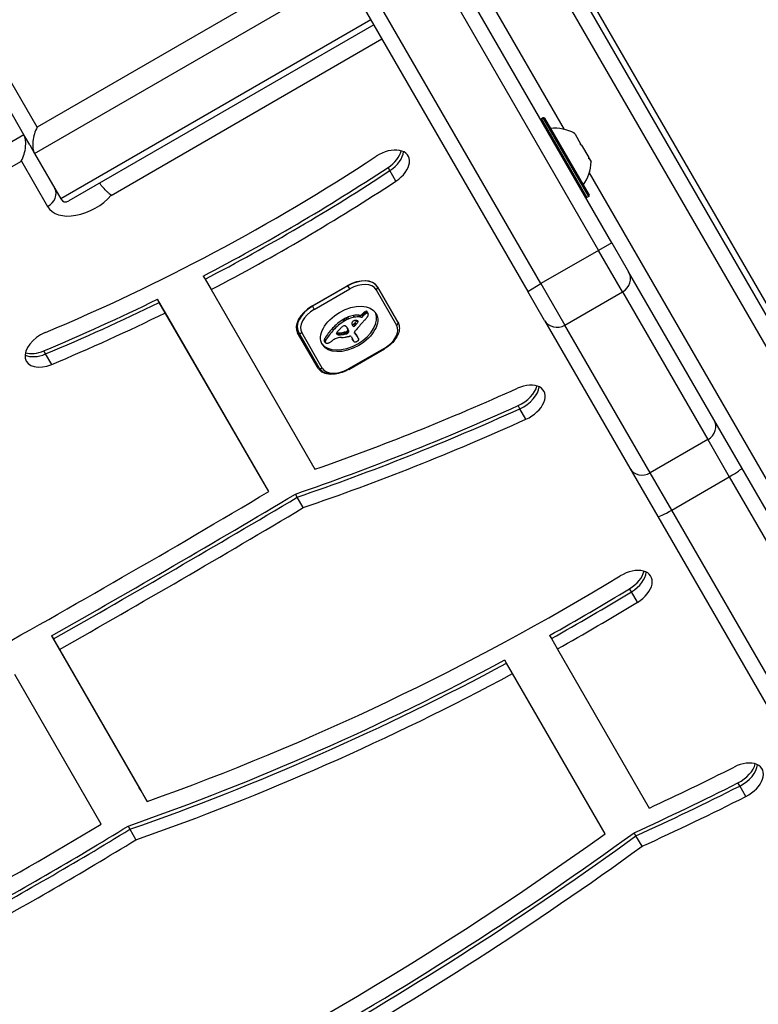
# Model space of a CAD drawing. Units: millimetres. Extents: x -2844 to 4334, y -3639 to 4440.
# Drawn here: x 555 to 699, y 1387 to 1580 of the extents above; entities that cross this region are included whole.
import ezdxf

# ---------------------------------------------------------------- set-up
doc = ezdxf.new("R2010")
doc.units = ezdxf.units.MM
doc.header["$LTSCALE"] = 45
doc.layers.add('SW_Toestellen', color=2, linetype='Continuous')

msp = doc.modelspace()

# ---------------------------------------------------------------- linework, layer by layer
at = {"layer": 'SW_Toestellen'}
for p, q in [((805.86, 1342.18), (566.27, 1757.17)), ((770.12, 1395.63), (585.6, 1715.22)), ((770.12, 1395.63), (585.6, 1715.22)), ((588.27, 1716.59), (772.63, 1397.28)), ((670.53, 1536.12), (585.65, 1683.14)), ((583.05, 1681.64), (667.93, 1534.62)), ((583.05, 1681.64), (667.93, 1534.62)), ((656.67, 1528.12), (571.79, 1675.14)), ((656.67, 1528.12), (571.79, 1675.14)), ((569.2, 1673.64), (654.08, 1526.62)), ((611.45, 1644.45), (661.19, 1558.29)), ((611.45, 1644.45), (661.19, 1558.29)), ((616.19, 1592.24), (558.17, 1558.74)), ((557.67, 1553.59), (618.29, 1588.59)), ((557.67, 1553.59), (618.29, 1588.59)), ((623.42, 1579.72), (562.79, 1544.72)), ((623.42, 1579.72), (562.79, 1544.72)), ((623.99, 1578.72), (564.37, 1544.3)), ((572.65, 1545.39), (625.59, 1575.96)), ((558.17, 1558.74), (553.02, 1567.65)), ((555.57, 1557.24), (550.45, 1566.11)), ((657.12, 1560.55), (656.77, 1560.35)), ((656.77, 1560.35), (665.67, 1544.94)), ((666.02, 1545.14), (657.12, 1560.55)), ((657.39, 1560.48), (666.09, 1545.41)), ((663.23, 1557.56), (663.28, 1557.47)), ((663.3, 1557.45), (663.26, 1557.43)), ((663.28, 1557.47), (663.3, 1557.45)), ((663.34, 1557.37), (663.3, 1557.45)), ((663.34, 1557.37), (664.43, 1555.49)), ((555.57, 1557.24), (494.95, 1522.24)), ((555.57, 1557.24), (494.95, 1522.24)), ((556.72, 1555.25), (555.57, 1557.24)), ((556.72, 1555.25), (555.57, 1557.24)), ((664.6, 1555.19), (664.43, 1555.49)), ((556.72, 1555.25), (557.67, 1553.59)), ((556.72, 1555.25), (557.67, 1553.59)), ((557.67, 1553.59), (562.79, 1544.72)), ((664.6, 1555.19), (666, 1552.77)), ((497.05, 1518.59), (555.08, 1552.09)), ((555.08, 1552.09), (560.22, 1543.19)), ((666.11, 1552.57), (666, 1552.77)), ((666.11, 1552.57), (666.06, 1552.54)), ((666.11, 1552.57), (666.12, 1552.56)), ((666.12, 1552.56), (666.48, 1551.93)), ((627.13, 1550.22), (626.78, 1550.84)), ((628.32, 1548.18), (627.13, 1550.22)), ((666.1, 1549.8), (758.86, 1389.13)), ((666.1, 1549.8), (758.86, 1389.13)), ((666.02, 1545.14), (665.67, 1544.94)), ((667.93, 1534.62), (656.67, 1528.12)), ((670.53, 1536.12), (667.93, 1534.62)), ((672.61, 1526.52), (667.93, 1534.62)), ((672.61, 1526.52), (667.93, 1534.62)), ((670.53, 1536.12), (673.81, 1530.45)), ((690.49, 1501.55), (673.81, 1530.45)), ((590.63, 1529.61), (590.99, 1529)), ((590.99, 1529), (592.17, 1526.95)), ((592.17, 1526.95), (612.48, 1491.82)), ((611.89, 1523.69), (618.81, 1527.69)), ((618.93, 1527.69), (612, 1523.69)), ((612.35, 1523.08), (619.28, 1527.08)), ((618.9, 1527.74), (618.93, 1527.69)), ((619.28, 1527.08), (618.93, 1527.69)), ((624.45, 1526.94), (628.45, 1520.01)), ((624.68, 1527.53), (628.69, 1520.6)), ((628.69, 1520.6), (624.68, 1527.53)), ((654.08, 1526.62), (656.67, 1528.12)), ((657.35, 1520.95), (654.08, 1526.62)), ((656.67, 1528.12), (661.35, 1520.02)), ((656.67, 1528.12), (661.35, 1520.02)), ((601.91, 1490.13), (581.7, 1525.09)), ((582.05, 1524.47), (581.7, 1525.09)), ((661.35, 1520.02), (672.61, 1526.52)), ((672.61, 1526.52), (689.29, 1497.62)), ((672.61, 1526.52), (689.29, 1497.62)), ((602.26, 1489.52), (582.05, 1524.47)), ((583.23, 1522.43), (582.05, 1524.47)), ((602.26, 1489.52), (582.05, 1524.47)), ((612, 1523.69), (611.97, 1523.74)), ((612, 1523.69), (612.35, 1523.08)), ((622.68, 1522.38), (622.48, 1522.72)), ((622.75, 1522.38), (622.55, 1522.72)), ((603.44, 1487.47), (583.23, 1522.43)), ((618.21, 1520.79), (618.01, 1521.13)), ((618.33, 1520.87), (618.14, 1521.21)), ((618.46, 1520.94), (618.26, 1521.28)), ((618.79, 1521.11), (618.6, 1521.45)), ((619.13, 1521.26), (618.94, 1521.6)), ((620.23, 1521.57), (620.04, 1521.91)), ((620.89, 1520.59), (620.72, 1520.88)), ((620.93, 1520.68), (620.84, 1520.84)), ((621.29, 1521.9), (621.06, 1521.94)), ((621.26, 1521.6), (621.06, 1521.94)), ((621.49, 1521.56), (621.26, 1521.6)), ((621.49, 1521.56), (621.29, 1521.9)), ((621.85, 1521.72), (621.66, 1522.06)), ((621.99, 1521.88), (621.79, 1522.22)), ((622.16, 1522.05), (621.96, 1522.39)), ((622.3, 1522.17), (622.11, 1522.52)), ((622.46, 1522.29), (622.26, 1522.63)), ((622.53, 1522.33), (622.33, 1522.67)), ((622.61, 1522.36), (622.41, 1522.7)), ((622.85, 1522.34), (622.65, 1522.68)), ((622.89, 1522.29), (622.7, 1522.63)), ((657.35, 1520.95), (674.03, 1492.05)), ((608.84, 1519.37), (609.27, 1518.63)), ((616.12, 1519.06), (615.92, 1519.4)), ((619, 1519.14), (618.8, 1519.48)), ((618.89, 1519.36), (618.85, 1519.42)), ((619.09, 1518.92), (618.89, 1519.26)), ((619.09, 1518.72), (618.9, 1519.06)), ((620.31, 1519.91), (620.11, 1520.25)), ((620.53, 1520.13), (620.33, 1520.47)), ((620.93, 1520.76), (620.92, 1520.77)), ((678.04, 1491.12), (661.35, 1520.02)), ((678.04, 1491.12), (661.35, 1520.02)), ((613.1, 1511.6), (609.1, 1518.53)), ((609.27, 1518.63), (613.27, 1511.7)), ((613.9, 1511.61), (609.9, 1518.54)), ((614.5, 1516.69), (614.3, 1517.03)), ((614.51, 1516.87), (614.32, 1517.21)), ((614.51, 1516.63), (614.32, 1516.97)), ((614.6, 1517.07), (614.4, 1517.41)), ((616.87, 1518.19), (616.71, 1518.48)), ((616.93, 1518.17), (616.73, 1518.52)), ((616.99, 1518.16), (616.79, 1518.5)), ((617.06, 1518.15), (616.86, 1518.49)), ((617.14, 1518.14), (616.94, 1518.48)), ((617.31, 1518.14), (617.12, 1518.48)), ((617.5, 1518.14), (617.3, 1518.48)), ((617.87, 1518.18), (617.68, 1518.52)), ((618.25, 1518.24), (618.06, 1518.58)), ((618.38, 1518.26), (618.18, 1518.6)), ((618.44, 1518.27), (618.24, 1518.61)), ((618.5, 1518.28), (618.31, 1518.62)), ((618.55, 1518.29), (618.35, 1518.63)), ((618.59, 1518.3), (618.4, 1518.64)), ((618.63, 1518.31), (618.43, 1518.65)), ((618.67, 1518.32), (618.47, 1518.66)), ((618.73, 1518.34), (618.54, 1518.69)), ((618.8, 1518.38), (618.6, 1518.72)), ((618.83, 1518.41), (618.64, 1518.75)), ((618.87, 1518.43), (618.67, 1518.78)), ((618.91, 1518.47), (618.72, 1518.81)), ((618.95, 1518.51), (618.76, 1518.85)), ((619.54, 1517.8), (619.96, 1517.06)), ((619.99, 1516.97), (619.79, 1517.31)), ((620.03, 1516.9), (619.83, 1517.24)), ((620.28, 1518.41), (620.2, 1518.55)), ((620.24, 1518.46), (620.22, 1518.51)), ((620.43, 1518.2), (620.24, 1518.54)), ((620.61, 1518.04), (620.41, 1518.38)), ((620.73, 1517.86), (620.53, 1518.2)), ((620.84, 1517.68), (620.64, 1518.02)), ((620.88, 1517.62), (620.68, 1517.96)), ((614.53, 1516.59), (614.33, 1516.93)), ((625.99, 1515.46), (619.07, 1511.46)), ((619.12, 1511.37), (626.05, 1515.37)), ((626.05, 1515.37), (625.99, 1515.46)), ((559.82, 1514.38), (559.47, 1515)), ((561.01, 1512.33), (559.82, 1514.38)), ((619.12, 1511.37), (619.07, 1511.46)), ((652.56, 1503.66), (652.2, 1504.28)), ((653.74, 1501.62), (652.56, 1503.66)), ((695.95, 1492.09), (690.49, 1501.55)), ((689.29, 1497.62), (678.04, 1491.12)), ((689.29, 1497.62), (693.5, 1490.34)), ((689.29, 1497.62), (693.5, 1490.34)), ((674.03, 1492.05), (679.5, 1482.59)), ((763.41, 1375.24), (695.95, 1492.09)), ((602.26, 1489.52), (601.91, 1490.13)), ((682.24, 1483.84), (678.04, 1491.12)), ((682.24, 1483.84), (678.04, 1491.12)), ((682.24, 1483.84), (693.5, 1490.34)), ((693.5, 1490.34), (760.96, 1373.49)), ((693.5, 1490.34), (760.96, 1373.49)), ((603.44, 1487.47), (602.26, 1489.52)), ((609.02, 1486.37), (608.66, 1486.99)), ((610.2, 1484.33), (609.02, 1486.37)), ((679.5, 1482.59), (746.96, 1365.74)), ((749.7, 1366.99), (682.24, 1483.84)), ((749.7, 1366.99), (682.24, 1483.84)), ((674.35, 1467.86), (673.99, 1468.48)), ((675.53, 1465.82), (674.35, 1467.86)), ((560.98, 1459.26), (561.33, 1458.65)), ((560.98, 1459.26), (578.14, 1429.54)), ((658.36, 1459.35), (658.72, 1458.74)), ((561.33, 1458.65), (578.5, 1428.93)), ((561.33, 1458.65), (562.52, 1456.6)), ((561.33, 1458.65), (578.5, 1428.93)), ((658.72, 1458.74), (659.9, 1456.69)), ((562.52, 1456.6), (579.68, 1426.88)), ((659.9, 1456.69), (677.86, 1425.59)), ((649.95, 1453.93), (649.6, 1454.54)), ((651.13, 1451.88), (649.95, 1453.93)), ((570.68, 1422.46), (553.8, 1451.69)), ((669.21, 1420.56), (651.13, 1451.88)), ((695.55, 1429.91), (695.19, 1430.52)), ((578.5, 1428.93), (578.14, 1429.54)), ((579.68, 1426.88), (578.5, 1428.93)), ((696.73, 1427.86), (695.55, 1429.91)), ((575.94, 1422.06), (576.3, 1421.45)), ((576.3, 1421.45), (577.48, 1419.4)), ((675.25, 1420.17), (674.89, 1420.78)), ((676.43, 1418.12), (675.25, 1420.17))]:
    msp.add_line(p, q, dxfattribs=at)
for centre, radius, start, end in [((656.87, 1560.18), 0.2, 120, 210), ((657.22, 1560.38), 0.2, 30, 120), ((659.2, 1549.51), 9, 63.4023, 94.2258), ((657.5, 1552.46), 9, 325.7742, 356.5977), ((665.57, 1545.11), 0.2, 210, 300), ((665.92, 1545.31), 0.2, 300, 30)]:
    msp.add_arc(centre, radius, start, end, dxfattribs=at)
for centre, major_axis, ratio, start_param, end_param in [((559.35, 1556.69), (-0.99, -3.68), 0.487733, 4.258603, 5.8294), ((553.89, 1554.14), (0.99, 3.68), 0.487733, 4.258603, 5.8294), ((626.38, 1550.6), (4.33, 2.5), 0.615661, 4.806402, 7.947995), ((624.84, 1553.26), (-4.33, -2.5), 0.615661, 1.66481, 2.618944), ((625.19, 1552.64), (-4.33, -2.5), 0.615661, 1.66481, 2.747487), ((625.19, 1552.64), (-4.33, -2.5), 0.615661, 1.66481, 2.747487), ((529.07, 1672.03), (213, 122.98), 0.615661, 4.507062, 4.806402), ((527.53, 1674.69), (-221.66, -127.98), 0.615661, 1.50084, 1.66481), ((527.88, 1674.07), (-221.66, -127.98), 0.615661, 1.50084, 1.66481), ((527.88, 1674.07), (-221.66, -127.98), 0.615661, 1.50084, 1.66481), ((529.07, 1672.03), (-221.66, -127.98), 0.615661, 1.50084, 1.66481), ((559.03, 1545.24), (2.6, 1.5), 0.788011, 4.712389, 6.283185), ((567.15, 1547.19), (-6.93, -4), 0.615661, 0, 2.076157), ((564.47, 1547.82), (0.99, 3.68), 0.487733, 2.687807, 3.595378), ((671.21, 1528.95), (2.6, 1.5), 0.935902, 4.712389, 6.283185), ((620.35, 1525.03), (4.33, 2.5), 0.615661, 0, 1.570796), ((620.44, 1525.08), (4.24, 2.45), 0.615661, 0, 1.570796), ((620.64, 1524.74), (3.81, 2.2), 0.615661, 0, 1.570796), ((624.25, 1527.28), (0.433, 0.25), 0.788011, 4.712389, 6.283185), ((527.53, 1674.69), (-221.66, -127.98), 0.615661, 1.365469, 1.461609), ((527.88, 1674.07), (-221.66, -127.98), 0.615661, 1.365469, 1.461609), ((527.88, 1674.07), (-221.66, -127.98), 0.615661, 1.365469, 1.461609), ((613.43, 1521.03), (-4.33, -2.5), 0.615661, 4.712389, 6.283185), ((613.51, 1521.08), (-4.24, -2.45), 0.615661, 4.712389, 6.283185), ((613.71, 1520.74), (-3.81, -2.2), 0.615661, 4.712389, 6.283185), ((622.42, 1522.49), (-0.274, -0.158), 0.615661, 4.155714, 4.403271), ((622.43, 1522.52), (-0.235, -0.136), 0.615661, 3.868254, 4.155714), ((622.41, 1522.49), (0.272, 0.157), 0.615661, 0.235157, 0.726661), ((529.07, 1672.03), (-221.66, -127.98), 0.615661, 1.365469, 1.461609), ((618.98, 1519.61), (5.26, 3.04), 0.615661, 3.194278, 6.2305), ((620.93, 1517.38), (-6.65, -3.84), 0.615661, 4.797859, 5.161288), ((618.57, 1520.5), (-1.17, -0.68), 0.615661, 4.724123, 4.832659), ((619.44, 1519.04), (-3.56, -2.05), 0.615661, 4.68838, 4.724123), ((618.76, 1520.15), (-1.17, -0.68), 0.615661, 4.724123, 4.832659), ((619.26, 1519.39), (-3.01, -1.74), 0.615661, 4.580374, 4.68838), ((619.64, 1518.7), (-3.56, -2.05), 0.615661, 4.68838, 4.724123), ((619.46, 1519.05), (-3.01, -1.74), 0.615661, 4.580374, 4.68838), ((619.32, 1519.2), (-3.28, -1.9), 0.615661, 4.48144, 4.580374), ((619.52, 1518.86), (-3.28, -1.9), 0.615661, 4.48144, 4.580374), ((619.31, 1519.29), (-3.16, -1.83), 0.615661, 4.152059, 4.48144), ((619.5, 1518.94), (-3.16, -1.83), 0.615661, 4.152059, 4.48144), ((620.11, 1520.61), (0.332, 0.192), 0.615661, 1.376708, 1.905228), ((619.27, 1519.14), (-3.34, -1.93), 0.615661, 3.839892, 4.152059), ((620.12, 1520.55), (0.42, 0.242), 0.615661, 0.954724, 1.376708), ((619.46, 1518.8), (-3.34, -1.93), 0.615661, 3.839892, 4.152059), ((619.83, 1519.7), (1.43, 0.83), 0.615661, 0.756126, 0.955155), ((589.21, 1527.94), (-36.94, -21.33), 0.615661, 2.146367, 2.16033), ((619.96, 1519.93), (1.17, 0.67), 0.615661, 0.512599, 0.756126), ((620.22, 1520.23), (0.787, 0.454), 0.615661, 0.428691, 0.512599), ((620.41, 1520.42), (0.541, 0.313), 0.615661, 0.306858, 0.428691), ((620.49, 1520.5), (0.443, 0.256), 0.615661, 0.17517, 0.306858), ((620.63, 1520.59), (0.297, 0.172), 0.615661, 6.262424, 6.458356), ((621.44, 1522.12), (-0.26, -0.15), 0.615661, 0.655066, 2.123546), ((621.64, 1521.78), (-0.26, -0.15), 0.615661, 0.655066, 2.123546), ((623.37, 1521.61), (-2.08, -1.2), 0.615661, 5.170818, 5.265139), ((623.56, 1521.53), (-2.32, -1.34), 0.615661, 5.075231, 5.170818), ((623.57, 1521.26), (-2.08, -1.2), 0.615661, 5.170818, 5.265139), ((672.26, 1502.94), (64.46, 37.22), 0.615661, 2.051994, 2.056598), ((623.1, 1521.78), (-1.65, -0.96), 0.615661, 4.973946, 5.075231), ((623.75, 1521.19), (-2.32, -1.34), 0.615661, 5.075231, 5.170818), ((622.56, 1522.18), (-0.761, -0.439), 0.615661, 4.754469, 4.973946), ((672.26, 1502.94), (64.46, 37.22), 0.615661, 2.04739, 2.051994), ((623.3, 1521.44), (-1.65, -0.96), 0.615661, 4.973946, 5.075231), ((622.47, 1522.31), (-0.534, -0.308), 0.615661, 4.618056, 4.754469), ((622.76, 1521.84), (-0.761, -0.439), 0.615661, 4.754469, 4.973946), ((622.42, 1522.44), (-0.338, -0.195), 0.615661, 4.403271, 4.618056), ((616.35, 1523.3), (7.72, 4.46), 0.615661, 5.189584, 5.266313), ((622.67, 1521.97), (-0.534, -0.308), 0.615661, 4.618056, 4.754469), ((622.62, 1522.1), (-0.338, -0.195), 0.615661, 4.403271, 4.618056), ((622.62, 1522.15), (-0.274, -0.158), 0.615661, 4.155714, 4.403271), ((622.3, 1522.4), (0.401, 0.231), 0.615661, 0, 0.235157), ((622.63, 1522.18), (-0.235, -0.136), 0.615661, 3.868254, 4.155714), ((622.54, 1521.66), (0.244, 0.141), 0.615661, 5.264988, 5.434566), ((622.61, 1522.15), (0.272, 0.157), 0.615661, 0.235157, 0.726661), ((622.02, 1521.71), (0.802, 0.463), 0.615661, 5.434566, 5.486316), ((621.9, 1521.71), (0.924, 0.533), 0.615661, 5.486316, 5.551824), ((621.45, 1521.7), (1.38, 0.8), 0.615661, 5.551824, 5.595645), ((621.29, 1521.69), (1.55, 0.89), 0.615661, 5.595645, 5.693694), ((622.49, 1522.06), (0.401, 0.231), 0.615661, 6.181206, 6.518342), ((621.43, 1521.71), (1.41, 0.81), 0.615661, 5.693694, 5.801387), ((622.27, 1521.95), (0.613, 0.354), 0.615661, 5.93179, 6.181206), ((621.67, 1521.76), (1.18, 0.68), 0.615661, 5.801387, 5.93179), ((659.95, 1522.45), (-2.6, -1.5), 0.935902, 0, 1.570796), ((622.09, 1516.91), (-8.18, -4.72), 0.615661, 5.161288, 5.457776), ((622.29, 1516.57), (-8.18, -4.72), 0.615661, 5.161288, 5.457776), ((621.13, 1517.04), (-6.65, -3.84), 0.615661, 4.797859, 5.161288), ((619.48, 1517.83), (3.35, 1.94), 0.615661, 1.966757, 2.067518), ((1884.67, 905.58), (1776.22, 1025.5), 0.615661, 1.966661, 1.966757), ((1884.67, 905.58), (1776.22, 1025.5), 0.615661, 1.966566, 1.966661), ((642.61, 1507.02), (35.4, 20.44), 0.615661, 1.963227, 1.966566), ((642.61, 1507.02), (35.4, 20.44), 0.615661, 1.959888, 1.963227), ((636.35, 1510.12), (26.56, 15.33), 0.615661, 1.950985, 1.959888), ((618.25, 1519.44), (0.672, 0.388), 0.615661, 1.857662, 2.072626), ((618.23, 1519.45), (0.633, 0.365), 0.615661, 1.629302, 1.857662), ((618.1, 1519.64), (0.317, 0.183), 0.615661, 0.837213, 1.629302), ((618.06, 1519.56), (0.411, 0.238), 0.615661, 0.213516, 0.837213), ((620.27, 1521.26), (-2.04, -1.18), 0.615661, 0.213516, 0.272763), ((607.96, 1511.01), (12.15, 7.02), 0.615661, 0.262808, 0.272763), ((616.52, 1518.04), (2.36, 1.36), 0.615661, 0.205151, 0.262808), ((617.05, 1518.44), (1.78, 1.03), 0.615661, 0.128613, 0.205151), ((616.58, 1518.13), (2.26, 1.31), 0.615661, 0.037279, 0.128613), ((618.49, 1519), (-0.387, -0.224), 0.615661, 1.925097, 2.587438), ((612.78, 1516.35), (5.89, 3.4), 0.615661, 6.213094, 6.228185), ((606.19, 1512.91), (12.33, 7.12), 0.615661, 6.185734, 6.213094), ((614.75, 1517.01), (4.13, 2.38), 0.615661, 6.270373, 6.320464), ((612.98, 1516), (5.89, 3.4), 0.615661, 6.213094, 6.270373), ((618.3, 1518.97), (0.57, 0.329), 0.615661, 5.72641, 6.185734), ((606.39, 1512.57), (12.33, 7.12), 0.615661, 6.185734, 6.213094), ((618.5, 1518.63), (0.57, 0.329), 0.615661, 5.72641, 6.185734), ((620.49, 1520.62), (-0.742, -0.428), 0.615661, 5.782366, 5.919655), ((621.04, 1520.79), (-1.25, -0.72), 0.615661, 5.919655, 6.000922), ((621.55, 1520.97), (-1.74, -1), 0.615661, 6.000922, 6.13456), ((620.31, 1520.59), (0.562, 0.325), 0.615661, 2.488533, 2.640773), ((620.07, 1520.57), (0.325, 0.188), 0.615661, 2.22602, 2.488533), ((619.92, 1520.33), (-0.26, -0.15), 0.615661, 0.530499, 1.980182), ((623.36, 1521.81), (-3.47, -2.01), 0.615661, 6.13456, 6.201495), ((619.96, 1520.61), (0.193, 0.111), 0.615661, 2.237823, 2.36125), ((620.24, 1520.57), (0.499, 0.288), 0.615661, 2.19007, 2.237823), ((620.16, 1520.58), (0.414, 0.239), 0.615661, 2.052431, 2.19007), ((624.65, 1522.47), (-4.73, -2.73), 0.615661, 6.201495, 6.24516), ((620.14, 1520.59), (0.387, 0.223), 0.615661, 1.905228, 2.052431), ((620.12, 1519.99), (-0.26, -0.15), 0.615661, 6.24516, 8.263367), ((272.63, 1680.99), (-479.86, -277.05), 0.615661, 1.980182, 1.980779), ((620.88, 1518.7), (0.669, 0.386), 0.615661, 1.829106, 2.183139), ((272.83, 1680.65), (-479.86, -277.05), 0.615661, 1.980182, 1.980779), ((649.46, 1511.09), (35.17, 20.31), 0.615661, 2.089379, 2.118587), ((589.4, 1527.6), (-36.94, -21.33), 0.615661, 2.146367, 2.161485), ((620.68, 1520.63), (-0.246, -0.142), 0.615661, 2.161485, 2.615919), ((620.7, 1520.64), (0.221, 0.127), 0.615661, 5.757511, 6.262424), ((646.38, 1512.04), (31.34, 18.09), 0.615661, 2.056598, 2.089379), ((624.64, 1517.81), (3.81, 2.2), 0.615661, 4.712389, 6.283185), ((628.25, 1520.35), (0.433, 0.25), 0.788011, 4.712389, 6.283185), ((560.38, 1515.45), (-4.33, -2.5), 0.615661, 4.507062, 7.648654), ((609.7, 1518.88), (-0.433, -0.25), 0.788011, 0, 1.570796), ((615.03, 1517.32), (-0.689, -0.398), 0.615661, 5.703885, 6.03892), ((614.96, 1517.29), (-0.625, -0.361), 0.615661, 6.03892, 6.178886), ((615.29, 1517.35), (-0.943, -0.544), 0.615661, 5.457776, 5.703885), ((614.86, 1517.24), (-0.532, -0.307), 0.615661, 6.178886, 6.283185), ((615.49, 1517.01), (-0.943, -0.544), 0.615661, 5.457776, 5.703885), ((613.49, 1519.02), (4.25, 2.45), 0.615661, 4.895008, 4.931773), ((617.53, 1515.62), (2.9, 1.67), 0.615661, 1.736333, 1.79018), ((616.72, 1516.43), (1.32, 0.76), 0.615661, 1.142544, 1.736333), ((617.19, 1518.6), (-0.455, -0.263), 0.615661, 5.20911, 6.04454), ((617.11, 1518.96), (-0.55, -0.317), 0.615661, 0.490787, 0.528691), ((617.35, 1518.67), (-0.61, -0.352), 0.615661, 6.04454, 6.683936), ((617.33, 1519.22), (-0.875, -0.505), 0.615661, 0.528691, 0.609149), ((617.45, 1519.38), (-1.07, -0.62), 0.615661, 0.609149, 0.685677), ((616.58, 1515.22), (2.83, 1.64), 0.615661, 0.858382, 1.142544), ((617.72, 1519.8), (-1.56, -0.9), 0.615661, 0.685677, 0.737941), ((617.3, 1518.62), (-0.55, -0.317), 0.615661, 0.400751, 0.528691), ((617.53, 1518.88), (-0.875, -0.505), 0.615661, 0.528691, 0.609149), ((617.94, 1520.17), (-2, -1.16), 0.615661, 0.737941, 0.831386), ((617.65, 1519.04), (-1.07, -0.62), 0.615661, 0.609149, 0.685677), ((617.92, 1519.46), (-1.56, -0.9), 0.615661, 0.685677, 0.737941), ((618.5, 1521.32), (-3.37, -1.94), 0.615661, 0.831386, 0.887066), ((618.14, 1519.83), (-2, -1.16), 0.615661, 0.737941, 0.831386), ((618.84, 1522.11), (-4.3, -2.49), 0.615661, 0.887066, 0.972424), ((618.7, 1520.98), (-3.37, -1.94), 0.615661, 0.831386, 0.887066), ((619.03, 1521.77), (-4.3, -2.49), 0.615661, 0.887066, 0.972424), ((619.95, 1522.6), (5.92, 3.42), 0.615661, 3.999975, 4.104427), ((618.79, 1521.95), (-4.12, -2.38), 0.615661, 0.972424, 1.061582), ((618.98, 1521.61), (-4.12, -2.38), 0.615661, 0.972424, 1.061582), ((617.41, 1515.58), (-3.67, -2.12), 0.615661, 4.170371, 4.203175), ((586.45, 1394.71), (-150.13, -86.68), 0.615661, 4.169971, 4.170371), ((586.45, 1394.71), (-150.13, -86.68), 0.615661, 4.16957, 4.169971), ((617.6, 1515.24), (-3.67, -2.12), 0.615661, 4.170371, 4.203175), ((619.68, 1521.81), (4.97, 2.87), 0.615661, 4.104427, 4.228674), ((619.03, 1521.45), (-3.43, -1.98), 0.615661, 1.027978, 1.040413), ((618.56, 1519.5), (-1.06, -0.61), 0.615661, 1.040413, 1.080697), ((586.65, 1394.37), (-150.13, -86.68), 0.615661, 4.169971, 4.170371), ((618.51, 1519.21), (-0.704, -0.406), 0.615661, 1.080697, 1.130487), ((618.47, 1518.96), (-0.389, -0.225), 0.615661, 1.130487, 1.220523), ((586.65, 1394.37), (-150.13, -86.68), 0.615661, 4.16957, 4.169971), ((618.47, 1518.88), (-0.279, -0.161), 0.615661, 1.220523, 1.449624), ((619.23, 1521.11), (-3.43, -1.98), 0.615661, 1.027978, 1.040413), ((618.47, 1518.88), (-0.283, -0.164), 0.615661, 1.449624, 1.675387), ((618.76, 1519.16), (-1.06, -0.61), 0.615661, 1.040413, 1.080697), ((618.7, 1518.87), (-0.704, -0.406), 0.615661, 1.080697, 1.130487), ((618.42, 1518.94), (-0.389, -0.224), 0.615661, 1.675387, 1.776159), ((618.67, 1518.62), (-0.389, -0.225), 0.615661, 1.130487, 1.220523), ((618.28, 1519.06), (-0.643, -0.371), 0.615661, 1.776159, 1.837138), ((618.15, 1519.16), (-0.867, -0.5), 0.615661, 1.837138, 1.895242), ((618.67, 1518.53), (-0.279, -0.161), 0.615661, 1.220523, 1.449624), ((617.61, 1519.49), (-1.69, -0.97), 0.615661, 1.895242, 1.925097), ((618.67, 1518.54), (-0.283, -0.164), 0.615661, 1.449624, 1.675387), ((618.62, 1518.6), (-0.389, -0.224), 0.615661, 1.675387, 1.776159), ((618.48, 1518.72), (-0.643, -0.371), 0.615661, 1.776159, 1.837138), ((618.34, 1518.82), (-0.867, -0.5), 0.615661, 1.837138, 1.895242), ((617.81, 1519.15), (-1.69, -0.97), 0.615661, 1.895242, 1.925097), ((619.81, 1522.5), (5.82, 3.36), 0.615661, 4.228674, 4.269016), ((618.69, 1518.65), (-0.387, -0.224), 0.615661, 1.925097, 2.587438), ((619.38, 1519.27), (1.81, 1.04), 0.615661, 4.269016, 4.326389), ((619.28, 1517.65), (0.26, 0.15), 0.615661, 0, 1.184796), ((621.9, 1518.38), (-2.04, -1.18), 0.615661, 6.127535, 6.193717), ((621.12, 1517.98), (-1.29, -0.74), 0.615661, 6.193717, 6.283185), ((622.09, 1518.04), (-2.04, -1.18), 0.615661, 6.127535, 6.193717), ((621.31, 1517.64), (-1.29, -0.74), 0.615661, 6.193717, 6.298839), ((620.74, 1518.73), (0.515, 0.297), 0.615661, 2.183139, 2.639884), ((620.52, 1518.68), (-0.299, -0.172), 0.615661, 5.781477, 6.011135), ((595, 1502.84), (25.76, 14.87), 0.615661, 0.053311, 0.056636), ((620.6, 1518.71), (-0.373, -0.216), 0.615661, 6.011135, 6.19505), ((620.81, 1518.82), (-0.577, -0.333), 0.615661, 6.19505, 6.344075), ((589.16, 1495.21), (34.05, 19.66), 0.615661, 0.184415, 0.194197), ((622.04, 1519.59), (-1.84, -1.06), 0.615661, 0.06089, 0.107757), ((595.19, 1502.5), (25.76, 14.87), 0.615661, 0.053311, 0.067598), ((595.5, 1503.11), (25.32, 14.62), 0.615661, 0.030803, 0.0425), ((589.36, 1494.87), (34.05, 19.66), 0.615661, 0.184415, 0.194197), ((607.79, 1510.52), (12.89, 7.44), 0.615661, 0.007828, 0.030803), ((595.69, 1502.77), (25.32, 14.62), 0.615661, 0.030803, 0.0425), ((607.47, 1510.33), (13.21, 7.63), 0.615661, 0, 0.007828), ((607.98, 1510.18), (12.89, 7.44), 0.615661, 0.007828, 0.030803), ((607.67, 1509.99), (13.21, 7.63), 0.615661, 6.273895, 6.291014), ((620.64, 1517.43), (0.769, 0.444), 0.615661, 4.647321, 4.712246), ((620.72, 1517.28), (0.526, 0.303), 0.615661, 4.712246, 4.80075), ((618.95, 1516.42), (1.97, 1.13), 0.615661, 6.158958, 6.273895), ((620.88, 1517.08), (0.173, 0.1), 0.615661, 4.80075, 6.016444), ((626.37, 1519.98), (-5.2, -3), 0.615661, 6.158958, 6.182981), ((616.53, 1515.08), (4.35, 2.51), 0.615661, 6.154268, 6.182981), ((619.47, 1516.48), (1.52, 0.88), 0.615661, 6.126435, 6.154268), ((620.46, 1516.93), (0.566, 0.327), 0.615661, 6.016444, 6.126435), ((615.22, 1516.97), (-0.689, -0.398), 0.615661, 5.703885, 6.03892), ((615.16, 1516.95), (-0.625, -0.361), 0.615661, 6.03892, 6.178886), ((615.06, 1516.9), (-0.532, -0.307), 0.615661, 6.178886, 6.34319), ((615.01, 1516.87), (-0.483, -0.279), 0.615661, 0.060005, 0.206179), ((614.89, 1516.77), (-0.342, -0.197), 0.615661, 0.206179, 0.412173), ((615.11, 1517), (0.633, 0.366), 0.615661, 3.553766, 3.871231), ((615.06, 1516.92), (0.54, 0.312), 0.615661, 3.871231, 4.242632), ((615.08, 1517.01), (0.65, 0.375), 0.615661, 4.242632, 4.532887), ((615, 1517.33), (1.11, 0.64), 0.615661, 4.532887, 4.703758), ((614.86, 1517.58), (1.5, 0.86), 0.615661, 4.703758, 4.831393), ((614.15, 1518.4), (3.01, 1.74), 0.615661, 4.831393, 4.895008), ((621.05, 1517.49), (-1.03, -0.59), 0.615661, 0.015653, 0.11362), ((620.71, 1517.25), (-0.66, -0.381), 0.615661, 0.11362, 0.265643), ((620.55, 1517.13), (-0.487, -0.281), 0.615661, 0.265643, 0.553654), ((620.46, 1517.01), (0.347, 0.201), 0.615661, 3.695246, 4.0962), ((620.47, 1517.05), (0.388, 0.224), 0.615661, 4.0962, 4.392945), ((620.47, 1517.27), (0.673, 0.388), 0.615661, 4.392945, 4.564806), ((620.41, 1517.45), (0.932, 0.538), 0.615661, 4.564806, 4.621808), ((620.15, 1518.11), (1.93, 1.11), 0.615661, 4.621808, 4.64939), ((619.43, 1519.72), (4.41, 2.54), 0.615661, 4.64939, 4.659734), ((621.11, 1516.13), (1.17, 0.67), 0.615661, 1.479023, 1.518142), ((620.32, 1518.15), (1.87, 1.08), 0.615661, 4.620616, 4.647321), ((559.2, 1517.5), (-4.33, -2.5), 0.615661, 0.394106, 1.365469), ((559.2, 1517.5), (-4.33, -2.5), 0.615661, 0.394106, 1.365469), ((558.85, 1518.11), (-4.33, -2.5), 0.615661, 0.522649, 1.365469), ((616.25, 1516.14), (-4.33, -2.5), 0.615661, 0, 0.283794), ((616.25, 1516.14), (-4.33, -2.5), 0.615661, 0, 0.283794), ((617.43, 1514.1), (-4.33, -2.5), 0.615661, 0, 0.81321), ((613.7, 1511.95), (-0.433, -0.25), 0.788011, 0, 1.570796), ((617.71, 1513.81), (-3.81, -2.2), 0.615661, 0, 1.570796), ((600.45, 1695.37), (268.35, 154.93), 0.615661, 4.413116, 4.553126), ((652.91, 1504.64), (4.33, 2.5), 0.615661, 4.553126, 7.694719), ((651.37, 1507.31), (-4.33, -2.5), 0.615661, 1.411533, 2.618944), ((651.72, 1506.69), (-4.33, -2.5), 0.615661, 1.411533, 2.747487), ((651.72, 1506.69), (-4.33, -2.5), 0.615661, 1.411533, 2.747487), ((598.92, 1698.03), (-277.01, -159.93), 0.615661, 1.262437, 1.411533), ((599.27, 1697.42), (-277.01, -159.93), 0.615661, 1.262437, 1.411533), ((599.27, 1697.42), (-277.01, -159.93), 0.615661, 1.262437, 1.411533), ((600.45, 1695.37), (-277.01, -159.93), 0.615661, 1.262437, 1.411533), ((687.89, 1500.05), (2.6, 1.5), 0.935902, 4.712389, 6.283185), ((676.63, 1493.55), (-2.6, -1.5), 0.935902, 0, 1.570796), ((693.35, 1490.59), (2.6, 1.5), 0.095724, 4.712389, 6.283185), ((116.27, 2269.83), (1295.99, 748.24), 0.615661, 4.688592, 4.732922), ((114.74, 2272.49), (-1304.65, -753.24), 0.615661, 1.557418, 1.594034), ((115.09, 2271.88), (-1304.65, -753.24), 0.615661, 1.557418, 1.594034), ((115.09, 2271.88), (-1304.65, -753.24), 0.615661, 1.557418, 1.594034), ((116.27, 2269.83), (-1304.65, -753.24), 0.615661, 1.557418, 1.594034), ((682.09, 1484.09), (-2.6, -1.5), 0.095724, 0, 1.570796), ((564.75, 1634.42), (274.82, 158.67), 0.615661, 4.422073, 4.747955), ((673.84, 1468.39), (4.33, 2.5), 0.615661, 4.747955, 7.889548), ((672.3, 1471.05), (-4.33, -2.5), 0.615661, 1.606363, 2.618944), ((672.66, 1470.44), (-4.33, -2.5), 0.615661, 1.606363, 2.747487), ((672.66, 1470.44), (-4.33, -2.5), 0.615661, 1.606363, 2.747487), ((563.21, 1637.08), (-283.48, -163.67), 0.615661, 1.55107, 1.606363), ((563.57, 1636.46), (-283.48, -163.67), 0.615661, 1.55107, 1.606363), ((563.57, 1636.46), (-283.48, -163.67), 0.615661, 1.55107, 1.606363), ((564.75, 1634.42), (-283.48, -163.67), 0.615661, 1.55107, 1.606363), ((563.21, 1637.08), (-283.48, -163.67), 0.615661, 1.271595, 1.5205), ((563.57, 1636.46), (-283.48, -163.67), 0.615661, 1.271595, 1.5205), ((563.57, 1636.46), (-283.48, -163.67), 0.615661, 1.271595, 1.5205), ((-2653.86, 33.2), (3031.09, 1750), 0.615661, 5.956329, 6.11818), ((-2653.86, 33.2), (3031.09, 1750), 0.615661, 5.956329, 6.11818), ((564.75, 1634.42), (-283.48, -163.67), 0.615661, 1.271595, 1.5205), ((-2647.55, 22.28), (3033.69, 1751.5), 0.615661, 5.956329, 6.121836), ((-2648.73, 24.33), (3031.09, 1750), 0.615661, 5.956329, 6.120779), ((-2648.73, 24.33), (3031.09, 1750), 0.615661, 5.956329, 6.120779), ((695.58, 1430.74), (4.33, 2.5), 0.615661, 4.623827, 7.76542), ((694.04, 1433.4), (-4.33, -2.5), 0.615661, 1.482235, 2.618944), ((621.94, 1614.92), (272.92, 157.57), 0.615661, 4.565149, 4.623827), ((694.4, 1432.78), (-4.33, -2.5), 0.615661, 1.482235, 2.747487), ((694.4, 1432.78), (-4.33, -2.5), 0.615661, 1.482235, 2.747487), ((620.4, 1617.58), (-281.59, -162.57), 0.615661, 1.412644, 1.482235), ((620.75, 1616.97), (-281.59, -162.57), 0.615661, 1.412644, 1.482235), ((620.75, 1616.97), (-281.59, -162.57), 0.615661, 1.412644, 1.482235), ((621.94, 1614.92), (-281.59, -162.57), 0.615661, 1.412644, 1.482235), ((428.51, 1639.18), (364.22, 210.28), 0.615661, 4.669753, 4.747499), ((426.97, 1641.84), (-372.88, -215.28), 0.615661, 1.52816, 1.615211), ((427.33, 1641.23), (-372.88, -215.28), 0.615661, 1.52816, 1.615211), ((427.33, 1641.23), (-372.88, -215.28), 0.615661, 1.52816, 1.615211), ((481.65, 1610.9), (-372.81, -215.24), 0.615661, 1.557562, 1.739519), ((428.51, 1639.18), (-372.88, -215.28), 0.615661, 1.52816, 1.615211), ((483.19, 1608.24), (364.15, 210.24), 0.615661, 4.557273, 4.873043), ((482.01, 1610.29), (-372.81, -215.24), 0.615661, 1.557562, 1.739519), ((482.01, 1610.29), (-372.81, -215.24), 0.615661, 1.557562, 1.739519), ((483.19, 1608.24), (-372.81, -215.24), 0.615661, 1.557562, 1.739519)]:
    msp.add_ellipse(centre, major_axis=major_axis, ratio=ratio, start_param=start_param, end_param=end_param, dxfattribs=at)
msp.add_ellipse((619.17, 1519.27), major_axis=(-5.26, -3.04), ratio=0.615661, dxfattribs=at)
for points, knots in [([(663.2, 1557.48), (663.2, 1557.48), (663.2, 1557.48), (663.2, 1557.48), (663.2, 1557.49), (663.21, 1557.49), (663.22, 1557.49), (663.25, 1557.48), (663.27, 1557.48), (663.28, 1557.47)], [-0.02311277, -0.02311277, -0.02311277, -0.02311277, -0.02249363, -0.02249363, -0.01555295, -0.01555295, -0.00799858, -0.00799858, 0, 0, 0, 0]), ([(663.34, 1557.37), (663.31, 1557.39), (663.29, 1557.41), (663.25, 1557.43), (663.24, 1557.44), (663.22, 1557.46), (663.21, 1557.47), (663.2, 1557.48)], [-0.02301518, -0.02301518, -0.02301518, -0.02301518, -0.01373789, -0.01373789, -0.0069032, -0.0069032, 0, 0, 0, 0]), ([(664.44, 1555.33), (664.44, 1555.34), (664.43, 1555.35), (664.42, 1555.37), (664.42, 1555.38), (664.41, 1555.41), (664.41, 1555.43), (664.41, 1555.47), (664.42, 1555.48), (664.43, 1555.49)], [-0.02308353, -0.02308353, -0.02308353, -0.02308353, -0.01938297, -0.01938297, -0.01553143, -0.01553143, -0.00798064, -0.00798064, 0, 0, 0, 0]), ([(664.6, 1555.19), (664.58, 1555.2), (664.56, 1555.21), (664.52, 1555.24), (664.5, 1555.26), (664.47, 1555.29), (664.46, 1555.31), (664.44, 1555.33)], [-0.02301518, -0.02301518, -0.02301518, -0.02301518, -0.01373777, -0.01373777, -0.00690321, -0.00690321, 0, 0, 0, 0]), ([(666.04, 1552.56), (666.04, 1552.57), (666.03, 1552.58), (666.02, 1552.6), (666.02, 1552.61), (666.01, 1552.64), (666.01, 1552.67), (666, 1552.72), (666, 1552.74), (666, 1552.77)], [-0.02308354, -0.02308354, -0.02308354, -0.02308354, -0.01938319, -0.01938319, -0.0155319, -0.0155319, -0.00798103, -0.00798103, 0, 0, 0, 0]), ([(666.12, 1552.56), (666.11, 1552.55), (666.1, 1552.54), (666.08, 1552.53), (666.08, 1552.53), (666.06, 1552.54), (666.05, 1552.55), (666.04, 1552.56), (666.04, 1552.56), (666.04, 1552.56)], [-0.02864009, -0.02864009, -0.02864009, -0.02864009, -0.02015378, -0.02015378, -0.01383021, -0.01383021, -0.00682578, -0.00682578, -0.0056198, -0.0056198, -0.0056198, -0.0056198]), ([(572.65, 1545.39), (572.65, 1545.39), (572.65, 1545.39), (572.53, 1545.48), (572.41, 1545.59), (572.14, 1545.82), (572, 1545.95), (571.6, 1546.34), (571.33, 1546.62), (570.81, 1547.19), (570.58, 1547.48), (570.36, 1547.76)], [-0.0009133, -0.0009133, -0.0009133, -0.0009133, 0, 0, 0.0669792, 0.0669792, 0.1338835, 0.1338835, 0.2548139, 0.2548139, 0.3658482, 0.3658482, 0.3658482, 0.3658482]), ([(628.69, 1520.6), (628.85, 1520.32), (628.95, 1520), (629.01, 1519.32), (628.97, 1518.95), (628.75, 1518.2), (628.56, 1517.82), (628.08, 1517.08), (627.77, 1516.72), (627.08, 1516.07), (626.69, 1515.77), (626.2, 1515.46), (626.12, 1515.41), (626.05, 1515.37)], [3.141593, 3.141593, 3.141593, 3.141593, 3.418089, 3.418089, 3.713591, 3.713591, 4.02775, 4.02775, 4.341909, 4.341909, 4.656069, 4.656069, 4.712389, 4.712389, 4.712389, 4.712389]), ([(619.12, 1511.37), (618.69, 1511.12), (618.24, 1510.92), (617.33, 1510.61), (616.87, 1510.5), (615.97, 1510.41), (615.54, 1510.42), (614.74, 1510.57), (614.36, 1510.7), (613.74, 1511.1), (613.48, 1511.35), (613.29, 1511.67), (613.28, 1511.68), (613.27, 1511.7)], [4.712389, 4.712389, 4.712389, 4.712389, 5.026548, 5.026548, 5.340708, 5.340708, 5.654867, 5.654867, 5.969026, 5.969026, 6.268929, 6.268929, 6.283185, 6.283185, 6.283185, 6.283185]), ([(562.43, 1092.25), (561.9, 1118.65), (560.74, 1144.84), (557.19, 1196.8), (554.8, 1222.55), (548.77, 1273.6), (545.14, 1298.88), (536.65, 1348.96), (531.78, 1373.74), (522.19, 1416.7), (517.72, 1434.99), (512.91, 1453.12)], [2.814736, 2.814736, 2.814736, 2.814736, 2.8487738, 2.8487738, 2.8828115, 2.8828115, 2.9168493, 2.9168493, 2.9508871, 2.9508871, 2.9764767, 2.9764767, 2.9764767, 2.9764767])]:
    msp.add_open_spline(points, degree=3, knots=knots, dxfattribs=at)

doc.saveas('drawing.dxf')
